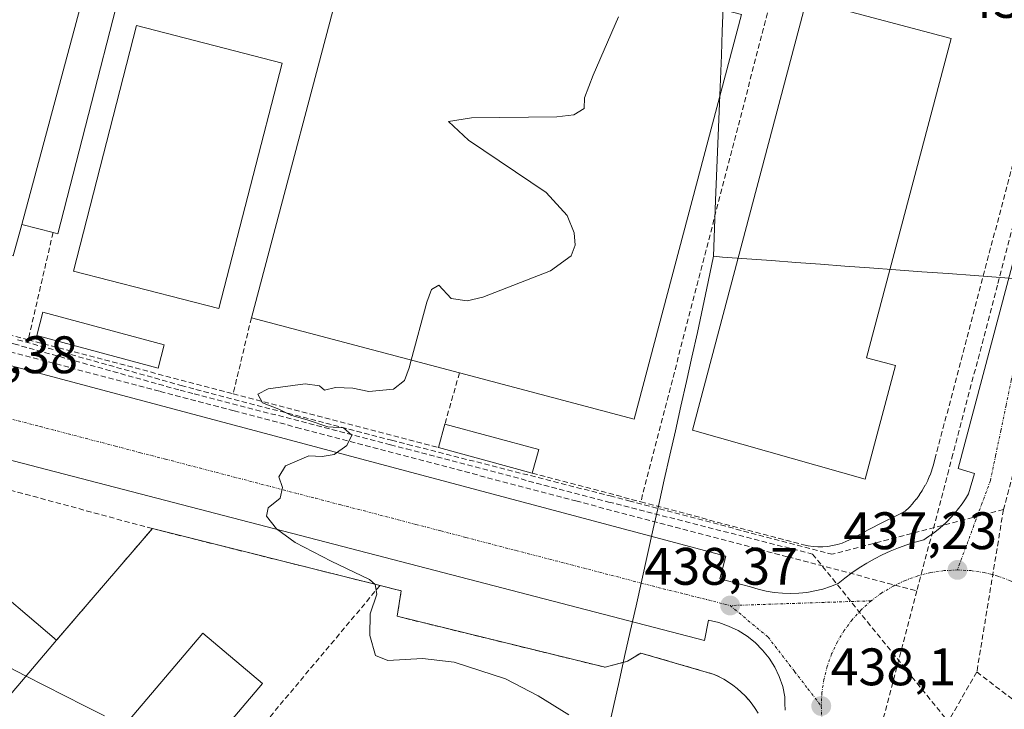
# Model space of a CAD drawing. Units: metres. Extents: x 607376 to 610839, y 4733894 to 4736261.
# Drawn here: x 609298 to 609485, y 4735421 to 4735552 of the extents above; entities that cross this region are included whole.
import ezdxf
from ezdxf.enums import TextEntityAlignment as Align

# ---------------------------------------------------------------- set-up
doc = ezdxf.new("R2010")
doc.units = ezdxf.units.M
doc.header["$MEASUREMENT"] = 0
doc.linetypes.add('TRAZO_Y_PUNTO', pattern=[1, 0.5, -0.25, 0, -0.25])
doc.linetypes.add('TRAZOSX2', pattern=[1.5, 1, -0.5])
for name, color, linetype, lineweight in [('Carátula', 7, 'Continuous', 5), ('Conducción de agua lineal', 5, 'TRAZOSX2', 0), ('Curva de nivel normal', 36, 'Continuous', 0), ('Edificación industrial', 135, 'Continuous', 13), ('Edificación industrial Cxs', 135, 'Continuous', 13), ('Edificación ligera', 1, 'Continuous', 0), ('Edificación ligera Cxs', 1, 'Continuous', 0), ('Elemento construido', 1, 'Continuous', 0), ('Entidad de ámbito territorial', 19, 'Continuous', 0), ('Entidad de ámbito territorial CxS', 92, 'Continuous', 0), ('Explanada', 19, 'Continuous', 0), ('Explanada Cxs', 19, 'Continuous', 0), ('Muro lineal', 1, 'TRAZOSX2', 13), ('Obra de contención lineal', 1, 'TRAZOSX2', 13), ('Punto de cota en terreno', 7, 'Continuous', 0), ('Rótulo de punto de cota en terreno', 19, 'Continuous', 0), ('Vía urbana eje', 5, 'TRAZO_Y_PUNTO', 0)]:
    doc.layers.add(name, color=color, linetype=linetype, lineweight=lineweight)
doc.styles.add('Arial', font='txt', dxfattribs={"height": 0.2})

# ---------------------------------------------------------------- blocks, each defined once
blk = doc.blocks.new('5PATER')
at = {"layer": 'Carátula', "linetype": 'Continuous', "lineweight": 5}
h = blk.add_hatch(color=250, dxfattribs=at)
edge = h.paths.add_edge_path()
edge.add_ellipse((0, 0.01), major_axis=(-1.33, -1.34), ratio=0.999422, start_angle=0, end_angle=360)
blk = doc.blocks.new('*U198')
at = {"layer": 'Explanada Cxs', "color": 19, "linetype": 'Continuous', "lineweight": 0}
blk.add_polyline3d([(609248.9901, 4735368.0401, 441.3943), (609304.7401, 4735433.8501, 440.824), (609322.9201, 4735455.0101, 440.5214), (609366.1201, 4735444.2101, 439.8859), (609370.1401, 4735443.2001, 439.6594), (609369.3701, 4735438.3601, 439.7999), (609408.8501, 4735428.6801, 439.4802), (609413.1101, 4735429.8401, 439.2528), (609415.6301, 4735431.3901, 439.0273), (609429.5601, 4735427.3301, 438.6692), (609430.4901, 4735426.8901, 438.6397), (609431.4001, 4735426.4101, 438.6016), (609432.2701, 4735425.8701, 438.5801), (609433.1101, 4735425.2801, 438.5586), (609433.9201, 4735424.6501, 438.5337), (609434.6901, 4735423.9701, 438.506), (609435.4201, 4735423.2401, 438.4813), (609436.1001, 4735422.4801, 438.4609), (609436.7501, 4735421.6801, 438.4403), (609437.3401, 4735420.8401, 438.4314), (609437.8801, 4735419.9701, 438.4213)], dxfattribs=at)
blk.add_polyline3d([(609343.7901, 4735425.6001, 440.7028), (609332.4601, 4735435.1701, 440.7707), (609299.5601, 4735396.2701, 440.884), (609310.8801, 4735386.7001, 440.8119), (609343.7901, 4735425.6001, 440.7028)], close=True, dxfattribs=at)

msp = doc.modelspace()

# ---------------------------------------------------------------- linework, layer by layer
at = {"layer": 'Conducción de agua lineal', "color": 5, "linetype": 'TRAZOSX2', "lineweight": 0}
for points in [[(609543.92, 4735731.46, 432.62), (609543.12, 4735728.4, 432.67), (609542.39, 4735725.62, 432.76), (609517.78, 4735632.16, 434.02), (609500.84, 4735567.82, 435.08), (609483.31, 4735501.25, 436.25), (609474.87, 4735469.17, 436.75), (609474.07, 4735466.15, 436.83), (609468.03, 4735443.2, 437.37)], [(609215.5, 4735509.79, 442.74), (609248.81, 4735501.01, 442.21), (609279.97, 4735492.79, 441.41), (609307.32, 4735485.58, 440.89), (609324.37, 4735481.08, 440.56), (609334.55, 4735478.39, 440.3), (609338.42, 4735477.37, 440.17), (609350.27, 4735474.25, 440.11), (609403.3, 4735460.27, 439.16), (609443.55, 4735449.65, 437.93), (609468.03, 4735443.2, 437.37)], [(609293.38, 4735491.01, 441.26), (609296.65, 4735490.1, 441.13), (609328.18, 4735481.3, 440.54)], [(609297.34, 4735490.9, 441.11), (609328.39, 4735482.21, 440.55), (609331.18, 4735481.43, 440.55)], [(609328.18, 4735481.3, 440.54), (609330.86, 4735480.61, 440.54), (609368.12, 4735470.95, 439.84)], [(609331.18, 4735481.43, 440.55), (609368.33, 4735471.81, 439.85), (609371.41, 4735471.01, 439.82)], [(609490.59, 4735481.92, 436.45), (609487.49, 4735470.16, 436.67), (609487.36, 4735469.67, 436.69), (609484.45, 4735458.62, 436.83)], [(609368.12, 4735470.95, 439.84), (609371.12, 4735470.16, 439.81), (609409.51, 4735460.07, 439.18)], [(609371.41, 4735471.01, 439.82), (609409.78, 4735461.22, 439.22), (609413.37, 4735460.3, 438.21)], [(609409.51, 4735460.07, 439.18), (609448.21, 4735450.18, 437.58)], [(609413.37, 4735460.3, 438.21), (609451.85, 4735450.15, 437.42)], [(609484.45, 4735458.62, 436.83), (609451.85, 4735450.15, 437.42)], [(609484.45, 4735458.62, 436.83), (609479.39, 4735427.8, 438.14)], [(609448.21, 4735450.18, 437.58), (609473.96, 4735418.38, 439.05), (609479.18, 4735411.92, 438.56)], [(609468.03, 4735443.2, 437.37), (609461.71, 4735419.2, 438.78), (609439.44, 4735392.79, 438.7)], [(609479.39, 4735427.8, 438.14), (609473.96, 4735418.38, 439.05), (609451.32, 4735379.18, 438.82)], [(609479.39, 4735427.8, 438.14), (609515.6, 4735400.05, 438.23), (609524.45, 4735393.27, 438.49)]]:
    msp.add_polyline3d(points, dxfattribs=at)
at = {"layer": 'Curva de nivel normal', "color": 36, "linetype": 'Continuous', "lineweight": 0}
for points in [[(609411.38, 4735552.23, 440), (609406.56, 4735541.16, 440), (609404.96, 4735536.83, 440), (609404.89, 4735534.83, 440), (609402.89, 4735533.61, 440), (609399.7, 4735533.22, 440), (609383.48, 4735533, 440), (609379.14, 4735532.33, 440), (609382.92, 4735528.78, 440), (609397.64, 4735518.83, 440), (609401.64, 4735514.5, 440), (609402.98, 4735511.16, 440), (609403.17, 4735508.83, 440), (609402.42, 4735506.83, 440), (609398.5, 4735503.98, 440), (609385.64, 4735499, 440), (609382.68, 4735498.28, 440), (609379.64, 4735498.74, 440), (609377.31, 4735501.24, 440), (609375.88, 4735500.4, 440), (609374.99, 4735498.04, 440), (609372.06, 4735487.02, 440)], [(609372.06, 4735487.02, 440), (609371.68, 4735485.58, 440), (609370.75, 4735483.15, 440), (609368.66, 4735481.5, 440), (609363.98, 4735481.08, 440), (609360.99, 4735481.7, 440), (609357.65, 4735481.83, 440), (609355.57, 4735481.29, 440), (609354.65, 4735482.16, 440), (609351.9, 4735482.51, 440), (609344.89, 4735481.55, 440), (609342.92, 4735480.57, 440), (609343.79, 4735478.89, 440), (609346.89, 4735477.72, 440), (609349.21, 4735476.55, 440), (609352.47, 4735475.64, 440), (609356.21, 4735474.34, 440), (609359.16, 4735474.16, 440), (609360.78, 4735472.78, 440), (609359.82, 4735470.83, 440), (609357.4, 4735469.12, 440), (609355.14, 4735468.74, 440), (609352.61, 4735468.81, 440), (609348.2, 4735466.92, 440), (609346.93, 4735464.83, 440), (609347.63, 4735462.83, 440), (609347.2, 4735460.83, 440), (609344.86, 4735458.98, 440), (609344.57, 4735457.41, 440), (609346.49, 4735454.95, 440), (609350.02, 4735452.41, 440), (609356.82, 4735448.86, 440), (609364.12, 4735445.35, 440), (609365.23, 4735444.41, 440), (609365.49, 4735442.54, 440), (609364.28, 4735438.83, 440), (609364.2, 4735434.73, 440), (609365.25, 4735430.92, 440), (609367.58, 4735430, 440), (609374.19, 4735430.38, 440), (609380.19, 4735429.64, 440), (609389.95, 4735426.5, 440), (609396.12, 4735423.24, 440), (609401.97, 4735419.63, 440)]]:
    msp.add_polyline3d(points, dxfattribs=at)
at = {"layer": 'Edificación industrial', "color": 135, "linetype": 'Continuous', "lineweight": 13}
for points in [[(609318.43, 4735588.29, 441.46), (609316.29, 4735580.35, 441.46), (609298.12, 4735512.78, 441.47), (609297.93, 4735512.07, 441.45), (609296.51, 4735506.8, 441.51), (609264.05, 4735515.53, 440.95), (609264.47, 4735517.09, 440.92), (609264.28, 4735517.14, 440.89), (609264.28, 4735517.14, 440.89), (609229.03, 4735526.61, 442.96), (609231.72, 4735536.59, 442.93), (609236.79, 4735535.23, 442.98), (609236.8, 4735535.26, 442.98), (609252.5, 4735593.67, 442.92), (609282.71, 4735585.55, 442.87), (609285.77, 4735596.92, 442.04)], [(609370.13, 4735562.53, 440.07), (609399.37, 4735554.79, 439.98), (609403.48, 4735570.34, 439.84), (609403.75, 4735571.35, 439.8), (609409.52, 4735569.82, 439.74), (609408.41, 4735565.64, 439.79), (609419.32, 4735562.75, 439.74), (609417.84, 4735557.13, 439.85), (609434.7, 4735552.67, 439.01), (609414.38, 4735475.83, 439.24), (609381.2, 4735484.6, 439.69), (609341.71, 4735495.05, 440.41), (609360.25, 4735565.14, 440.16), (609370.13, 4735562.53, 440.07)], [(609463.94, 4735485.97, 436.38), (609458.23, 4735464.43, 436.38), (609425.41, 4735473.7, 436.47), (609447.09, 4735555.38, 436.41), (609474.54, 4735548.09, 436.38), (609458.44, 4735487.43, 436.4), (609463.94, 4735485.97, 436.38)], [(609347.52, 4735543.44, 440.65), (609335.51, 4735496.8, 440.7), (609307.93, 4735503.9, 440.79), (609319.93, 4735550.54, 440.64), (609347.52, 4735543.44, 440.65)], [(609304.74, 4735433.85, 440.82), (609248.99, 4735368.04, 441.39), (609233.95, 4735380.79, 441.52), (609289.69, 4735446.59, 441.41), (609304.74, 4735433.85, 440.82)], [(609343.79, 4735425.6, 440.7), (609310.88, 4735386.7, 440.81), (609299.56, 4735396.27, 440.88), (609332.46, 4735435.17, 440.77), (609343.79, 4735425.6, 440.7)]]:
    msp.add_polyline3d(points, dxfattribs=at)
at = {"layer": 'Edificación industrial Cxs', "color": 135, "linetype": 'Continuous', "lineweight": 13}
for points in [[(609318.43, 4735588.29, 441.46), (609316.29, 4735580.35, 441.46), (609298.12, 4735512.78, 441.47), (609297.93, 4735512.07, 441.45), (609296.51, 4735506.8, 441.51), (609264.05, 4735515.53, 440.95), (609264.47, 4735517.09, 440.92), (609264.28, 4735517.14, 440.89), (609264.28, 4735517.14, 440.89), (609229.03, 4735526.61, 442.96), (609231.72, 4735536.59, 442.93), (609236.79, 4735535.23, 442.98), (609236.8, 4735535.26, 442.98), (609252.5, 4735593.67, 442.92), (609282.71, 4735585.55, 442.87), (609285.77, 4735596.92, 442.04), (609299.62, 4735593.26, 441.5), (609311.95, 4735590.01, 441.48), (609318.43, 4735588.29, 441.46)], [(609370.13, 4735562.53, 440.07), (609399.37, 4735554.79, 439.98), (609403.48, 4735570.34, 439.84), (609403.75, 4735571.35, 439.8), (609409.52, 4735569.82, 439.73), (609408.41, 4735565.64, 439.79), (609419.32, 4735562.75, 439.74), (609417.84, 4735557.13, 439.85), (609434.7, 4735552.67, 439.01), (609414.38, 4735475.83, 439.24), (609381.2, 4735484.6, 439.69), (609341.71, 4735495.05, 440.41), (609360.25, 4735565.14, 440.16), (609370.13, 4735562.53, 440.07)], [(609463.94, 4735485.97, 436.38), (609458.23, 4735464.43, 436.38), (609425.41, 4735473.7, 436.47), (609447.09, 4735555.38, 436.41), (609474.54, 4735548.09, 436.38), (609458.44, 4735487.43, 436.4), (609463.94, 4735485.97, 436.38)], [(609347.52, 4735543.44, 440.65), (609335.51, 4735496.8, 440.7), (609307.93, 4735503.9, 440.79), (609319.93, 4735550.54, 440.64), (609347.52, 4735543.44, 440.65)], [(609304.74, 4735433.85, 440.82), (609248.99, 4735368.04, 441.39), (609233.95, 4735380.79, 441.52), (609289.69, 4735446.59, 441.41), (609304.74, 4735433.85, 440.82)], [(609343.79, 4735425.6, 440.7), (609310.88, 4735386.7, 440.81), (609299.56, 4735396.27, 440.88), (609332.46, 4735435.17, 440.77), (609343.79, 4735425.6, 440.7)]]:
    msp.add_polyline3d(points, close=True, dxfattribs=at)
at = {"layer": 'Edificación ligera', "color": 1, "linetype": 'Continuous', "lineweight": 0}
for points in [[(609316.29, 4735580.35, 441.46), (609322.39, 4735578.77, 440.88), (609304.97, 4735511.03, 440.86), (609304.07, 4735511.26, 440.96), (609298.12, 4735512.78, 441.47)], [(609298.12, 4735512.78, 441.47), (609316.29, 4735580.35, 441.46)], [(609325.17, 4735489.9, 440.64), (609323.99, 4735485.51, 440.61), (609300.96, 4735491.7, 440.82), (609302.14, 4735496.1, 440.66), (609325.17, 4735489.9, 440.64)], [(609396.24, 4735470.05, 439.51), (609395.02, 4735465.57, 439.42), (609377.22, 4735470.41, 439.76), (609378.43, 4735474.88, 439.71), (609396.24, 4735470.05, 439.51)]]:
    msp.add_polyline3d(points, dxfattribs=at)
at = {"layer": 'Edificación ligera Cxs', "color": 1, "linetype": 'Continuous', "lineweight": 0}
for points in [[(609298.12, 4735512.78, 441.47), (609316.29, 4735580.35, 441.46), (609322.39, 4735578.77, 440.88), (609304.97, 4735511.03, 440.86), (609304.07, 4735511.26, 440.96), (609298.12, 4735512.78, 441.47)], [(609325.17, 4735489.9, 440.64), (609323.99, 4735485.51, 440.61), (609300.96, 4735491.7, 440.82), (609302.14, 4735496.1, 440.66), (609325.17, 4735489.9, 440.64)], [(609396.24, 4735470.05, 439.51), (609395.02, 4735465.57, 439.42), (609377.22, 4735470.41, 439.76), (609378.43, 4735474.88, 439.71), (609396.24, 4735470.05, 439.51)]]:
    msp.add_polyline3d(points, close=True, dxfattribs=at)
at = {"layer": 'Elemento construido', "color": 1, "linetype": 'Continuous', "lineweight": 0}
for points in [[(609546.53, 4735732.37, 432.52), (609475.88, 4735466.41, 436.72), (609478.98, 4735465.48, 436.73), (609477.82, 4735461.6, 436.79), (609477.24, 4735460.65, 436.81), (609476.61, 4735459.73, 436.83), (609475.94, 4735458.83, 436.86), (609475.23, 4735457.96, 436.9), (609474.49, 4735457.13, 436.93), (609473.71, 4735456.33, 436.95), (609472.89, 4735455.56, 436.97), (609472.04, 4735454.84, 436.99), (609471.16, 4735454.15, 437.01), (609470.25, 4735453.5, 437.05), (609469.31, 4735452.9, 437.11), (609467.69, 4735452.45, 437.17), (609466.1, 4735451.94, 437.23), (609464.52, 4735451.37, 437.31), (609462.97, 4735450.73, 437.37), (609461.45, 4735450.03, 437.41), (609459.96, 4735449.27, 437.43), (609458.51, 4735448.45, 437.51), (609457.08, 4735447.56, 437.59), (609455.7, 4735446.62, 437.66), (609454.35, 4735445.62, 437.71), (609453.05, 4735444.57, 437.74), (609451.61, 4735444.01, 437.76), (609450.14, 4735443.54, 437.82), (609448.64, 4735443.18, 437.9), (609447.11, 4735442.91, 437.97), (609445.58, 4735442.75, 438.03), (609444.03, 4735442.69, 438.08), (609442.49, 4735442.74, 438.12), (609440.95, 4735442.89, 438.17), (609439.43, 4735443.14, 438.21), (609437.92, 4735443.49, 438.25), (609436.44, 4735443.95, 438.31), (609430.61, 4735445.5, 438.45), (609431.76, 4735449.8, 438.48), (609227.69, 4735504.15, 442.45)], [(609290.09, 4735469.54, 441.11), (609427.7, 4735433.74, 438.54), (609428.47, 4735437.61, 438.43), (609430.41, 4735437.17, 438.41), (609432.29, 4735436.52, 438.38), (609434.09, 4735435.66, 438.33), (609435.78, 4735434.6, 438.29), (609437.34, 4735433.36, 438.27), (609438.74, 4735431.96, 438.26), (609439.98, 4735430.4, 438.24), (609441.04, 4735428.71, 438.21), (609441.9, 4735426.91, 438.19), (609442.55, 4735425.03, 438.18), (609442.98, 4735423.09, 438.18), (609442.98, 4735421.82, 438.19), (609443.03, 4735420.56, 438.19)]]:
    msp.add_polyline3d(points, dxfattribs=at)
at = {"layer": 'Entidad de ámbito territorial', "color": 19, "linetype": 'Continuous', "lineweight": 0}
for points in [[(609431.26, 4735554, 439.73), (609431.08, 4735549.47, 439.72), (609430.91, 4735544.93, 439.73), (609430.73, 4735540.4, 439.72), (609430.55, 4735535.79, 439.72), (609430.37, 4735531.18, 438.83), (609430.18, 4735526.58, 438.22), (609430, 4735521.97, 438.5), (609429.82, 4735517.36, 437.71), (609429.68, 4735513.82, 437.37), (609429.54, 4735510.27, 437.19), (609429.4, 4735506.73, 436.89)], [(609409.34, 4735416.51, 439.86), (609410.41, 4735421.25, 439.72), (609411.48, 4735425.99, 439.54), (609412.54, 4735430.74, 439.17), (609413.61, 4735435.48, 438.77), (609414.71, 4735440.35, 438.67), (609415.8, 4735445.22, 438.68), (609416.89, 4735450.09, 438.72), (609417.99, 4735454.96, 438.23), (609419.04, 4735459.62, 436.62), (609420.08, 4735464.29, 436.49), (609421.13, 4735468.95, 436.49), (609422.18, 4735473.61, 436.45), (609423.23, 4735478.27, 436.46), (609424.28, 4735482.94, 436.49), (609425.32, 4735487.6, 436.64), (609426.37, 4735492.26, 436.46), (609427.38, 4735497.08, 436.46), (609428.39, 4735501.91, 436.48), (609429.4, 4735506.73, 436.89)], [(609429.4, 4735506.73, 436.89), (609431.12, 4735506.6, 436.56), (609435.77, 4735506.26, 436.49), (609440.42, 4735505.91, 436.48), (609445.07, 4735505.57, 436.46), (609449.72, 4735505.23, 436.46), (609454.37, 4735504.88, 436.47), (609459.02, 4735504.54, 436.47), (609464, 4735504.17, 436.45), (609468.98, 4735503.81, 436.42), (609473.95, 4735503.44, 436.37), (609478.93, 4735503.08, 436.33), (609483.91, 4735502.71, 436.2), (609488.77, 4735502.35, 436.08)], [(609429.4, 4735506.73, 436.89), (609431.12, 4735506.6, 436.56), (609435.77, 4735506.26, 436.49), (609440.42, 4735505.91, 436.48), (609445.07, 4735505.57, 436.46), (609449.72, 4735505.23, 436.46), (609454.37, 4735504.88, 436.47), (609459.02, 4735504.54, 436.47), (609464, 4735504.17, 436.45), (609468.98, 4735503.81, 436.42), (609473.95, 4735503.44, 436.37), (609478.93, 4735503.08, 436.33), (609483.91, 4735502.71, 436.2), (609488.77, 4735502.35, 436.08)], [(609295.64, 4735428.69, 440.69), (609298.85, 4735427.05, 440.61), (609302.59, 4735425.15, 440.64), (609306.33, 4735423.25, 440.72), (609310.06, 4735421.34, 440.77), (609313.8, 4735419.44, 440.82)]]:
    msp.add_polyline3d(points, dxfattribs=at)
at = {"layer": 'Entidad de ámbito territorial CxS', "color": 92, "linetype": 'Continuous', "lineweight": 0}
for points in [[(609488.77, 4735502.35, 436.08), (609483.91, 4735502.71, 436.2), (609478.93, 4735503.08, 436.33), (609473.95, 4735503.44, 436.37), (609468.98, 4735503.81, 436.42), (609464, 4735504.17, 436.45), (609459.02, 4735504.54, 436.47), (609454.37, 4735504.88, 436.47), (609449.72, 4735505.23, 436.46), (609445.07, 4735505.57, 436.46), (609440.42, 4735505.91, 436.48), (609435.77, 4735506.26, 436.49), (609431.12, 4735506.6, 436.56), (609429.4, 4735506.73, 436.89), (609429.54, 4735510.27, 437.19), (609429.68, 4735513.82, 437.37), (609429.82, 4735517.36, 437.71), (609430, 4735521.97, 438.5), (609430.18, 4735526.58, 438.22), (609430.37, 4735531.18, 438.83), (609430.55, 4735535.79, 439.72), (609430.73, 4735540.4, 439.72), (609430.91, 4735544.93, 439.73), (609431.08, 4735549.47, 439.72), (609431.26, 4735554, 439.73)], [(609409.34, 4735416.51, 439.86), (609410.41, 4735421.25, 439.72), (609411.48, 4735425.99, 439.54), (609412.54, 4735430.74, 439.17), (609413.61, 4735435.48, 438.77), (609414.71, 4735440.35, 438.67), (609415.8, 4735445.22, 438.68), (609416.89, 4735450.09, 438.72), (609417.99, 4735454.96, 438.23), (609419.04, 4735459.62, 436.62), (609420.08, 4735464.29, 436.49), (609421.13, 4735468.95, 436.49), (609422.18, 4735473.61, 436.45), (609423.23, 4735478.27, 436.46), (609424.28, 4735482.94, 436.49), (609425.32, 4735487.6, 436.64), (609426.37, 4735492.26, 436.46), (609427.38, 4735497.08, 436.46), (609428.39, 4735501.91, 436.48), (609429.4, 4735506.73, 436.89), (609431.12, 4735506.6, 436.56), (609435.77, 4735506.26, 436.49), (609440.42, 4735505.91, 436.48), (609445.07, 4735505.57, 436.46), (609449.72, 4735505.23, 436.46), (609454.37, 4735504.88, 436.47), (609459.02, 4735504.54, 436.47), (609464, 4735504.17, 436.45), (609468.98, 4735503.81, 436.42), (609473.95, 4735503.44, 436.37), (609478.93, 4735503.08, 436.33), (609483.91, 4735502.71, 436.2), (609488.77, 4735502.35, 436.08)], [(609295.64, 4735428.69, 440.69), (609298.85, 4735427.05, 440.61), (609302.59, 4735425.15, 440.64), (609306.33, 4735423.25, 440.72), (609310.06, 4735421.34, 440.77), (609313.8, 4735419.44, 440.82)]]:
    msp.add_polyline3d(points, dxfattribs=at)
at = {"layer": 'Explanada', "color": 19, "linetype": 'Continuous', "lineweight": 0}
for points in [[(609304.74, 4735433.85, 440.82), (609322.92, 4735455.01, 440.52), (609366.12, 4735444.21, 439.89), (609370.14, 4735443.2, 439.66), (609369.37, 4735438.36, 439.8)], [(609369.37, 4735438.36, 439.8), (609408.85, 4735428.68, 439.48), (609413.11, 4735429.84, 439.25), (609415.63, 4735431.39, 439.03), (609429.56, 4735427.33, 438.67), (609430.49, 4735426.89, 438.64), (609431.4, 4735426.41, 438.6), (609432.27, 4735425.87, 438.58), (609433.11, 4735425.28, 438.56), (609433.92, 4735424.65, 438.53), (609434.69, 4735423.97, 438.51), (609435.42, 4735423.24, 438.48), (609436.1, 4735422.48, 438.46), (609436.75, 4735421.68, 438.44), (609437.34, 4735420.84, 438.43), (609437.88, 4735419.97, 438.42)], [(609248.99, 4735368.04, 441.39), (609304.74, 4735433.85, 440.82)], [(609299.56, 4735396.27, 440.88), (609310.88, 4735386.7, 440.81), (609343.79, 4735425.6, 440.7), (609332.46, 4735435.17, 440.77), (609299.56, 4735396.27, 440.88)]]:
    msp.add_polyline3d(points, dxfattribs=at)
at = {"layer": 'Muro lineal', "color": 1, "linetype": 'TRAZOSX2', "lineweight": 13}
for points in [[(609395.02, 4735465.57, 439.42), (609415.62, 4735460.11, 437.02), (609446.47, 4735451.93, 437.12), (609447.38, 4735451.74, 437.14), (609448.31, 4735451.61, 437.14), (609449.24, 4735451.55, 437.12), (609450.17, 4735451.56, 437.08), (609451.1, 4735451.64, 437.02), (609452.02, 4735451.78, 436.99), (609452.93, 4735452, 436.98), (609453.82, 4735452.27, 436.98), (609454.69, 4735452.61, 436.98), (609455.53, 4735453.01, 436.98), (609456.34, 4735453.47, 436.99), (609457.19, 4735453.93, 437.02), (609458.05, 4735454.38, 437.04), (609458.91, 4735454.83, 437.03), (609459.77, 4735455.28, 437.01), (609460.63, 4735455.72, 436.98), (609461.49, 4735456.16, 436.93), (609462.35, 4735456.6, 436.91), (609463.22, 4735457.03, 436.93), (609464.09, 4735457.46, 436.99), (609464.95, 4735457.89, 437.08), (609465.82, 4735458.31, 437.22), (609466.57, 4735459.05, 437.25), (609467.27, 4735459.83, 437.11), (609467.93, 4735460.64, 437), (609468.54, 4735461.49, 436.92), (609469.11, 4735462.37, 436.86), (609469.63, 4735463.28, 436.83), (609470.1, 4735464.22, 436.85), (609470.51, 4735465.18, 436.87), (609470.87, 4735466.17, 436.91), (609471.18, 4735467.17, 436.94), (609471.44, 4735468.18, 436.97), (609494.46, 4735555.53, 435.5)], [(609304.07, 4735511.26, 440.96), (609299.35, 4735490.86, 440.97)], [(609260.71, 4735501.01, 441.65), (609299.35, 4735490.86, 440.97)], [(609341.71, 4735495.05, 440.41), (609338.25, 4735480.64, 440.15)], [(609299.35, 4735490.86, 440.97), (609338.25, 4735480.64, 440.15)], [(609381.2, 4735484.6, 439.69), (609378.43, 4735474.88, 439.71)], [(609338.25, 4735480.64, 440.15), (609377.22, 4735470.41, 439.76)], [(609322.92, 4735455.01, 440.52), (609280.15, 4735466.62, 441.52), (609226.34, 4735402.94, 441.61)], [(609322.92, 4735455.01, 440.52), (609304.74, 4735433.85, 440.82)], [(609322.92, 4735455.01, 440.52), (609366.12, 4735444.21, 439.89)], [(609366.12, 4735444.21, 439.89), (609342.13, 4735415.57, 440.56), (609308.46, 4735375.37, 441.19)], [(609366.12, 4735444.21, 439.89), (609370.14, 4735443.2, 439.66), (609369.37, 4735438.36, 439.8), (609408.85, 4735428.68, 439.48), (609413.11, 4735429.84, 439.25), (609415.63, 4735431.39, 439.03), (609429.56, 4735427.33, 438.67), (609430.49, 4735426.89, 438.64), (609431.4, 4735426.41, 438.6), (609432.27, 4735425.87, 438.58), (609433.11, 4735425.28, 438.56), (609433.92, 4735424.65, 438.53), (609434.69, 4735423.97, 438.51), (609435.42, 4735423.24, 438.48), (609436.1, 4735422.48, 438.46), (609436.75, 4735421.68, 438.44), (609437.34, 4735420.84, 438.43), (609437.88, 4735419.97, 438.42)]]:
    msp.add_polyline3d(points, dxfattribs=at)
at = {"layer": 'Obra de contención lineal', "color": 1, "linetype": 'TRAZOSX2', "lineweight": 13}
msp.add_polyline3d([(609443.8, 4735568.92, 435.63), (609415.62, 4735460.11, 437.02)], dxfattribs=at)
at = {"layer": 'Vía urbana eje', "color": 5, "linetype": 'TRAZO_Y_PUNTO', "lineweight": 0}
for points in [[(609489.92, 4735502.29), (609488.92, 4735497.51), (609487.92, 4735492.75), (609486.94, 4735487.98), (609485.94, 4735483.21), (609484.94, 4735478.43), (609483.96, 4735473.67), (609482.96, 4735468.91), (609481.96, 4735464.14), (609480.41, 4735459.89), (609478.85, 4735455.65), (609475.71, 4735447.17)], [(609277.89, 4735480.59), (609282.64, 4735479.34), (609292.14, 4735476.86), (609301.64, 4735474.4), (609315.89, 4735470.68), (609320.64, 4735469.43), (609325.41, 4735468.21), (609353.91, 4735460.77), (609358.66, 4735459.54), (609372.92, 4735455.82), (609377.67, 4735454.59), (609382.42, 4735453.34), (609391.92, 4735450.86), (609401.42, 4735448.4), (609415.67, 4735444.68)], [(609475.71, 4735447.17), (609473.19, 4735447.04), (609470.67, 4735446.67), (609468.21, 4735446.06), (609465.82, 4735445.19), (609463.53, 4735444.11), (609461.35, 4735442.81), (609459.32, 4735441.3)], [(609475.71, 4735447.17), (609478.25, 4735447.04), (609480.76, 4735446.67), (609483.21, 4735446.06), (609485.6, 4735445.19), (609487.91, 4735444.11), (609490.07, 4735442.81)], [(609415.67, 4735444.68), (609419.89, 4735443.6), (609424.12, 4735442.55), (609428.33, 4735441.48), (609432.57, 4735440.41)], [(609459.32, 4735441.3), (609454.85, 4735441.15), (609450.39, 4735441.01), (609445.94, 4735440.85), (609441.48, 4735440.71), (609432.57, 4735440.41)], [(609459.32, 4735441.3), (609457.44, 4735439.59), (609455.73, 4735437.72), (609454.23, 4735435.68), (609452.92, 4735433.5), (609451.83, 4735431.21), (609450.98, 4735428.82), (609450.37, 4735426.35), (609449.98, 4735423.84), (609449.87, 4735421.32)], [(609432.57, 4735440.41), (609439.78, 4735434.42), (609444.82, 4735427.86), (609447.35, 4735424.59), (609449.87, 4735421.32)], [(609449.87, 4735421.32), (609449.98, 4735418.77), (609450.37, 4735416.26), (609450.98, 4735413.81), (609451.83, 4735411.42), (609452.92, 4735409.13), (609453.39, 4735408.33)]]:
    msp.add_lwpolyline(points, dxfattribs=at)

# ---------------------------------------------------------------- block references
at = {"layer": 'Explanada Cxs', "color": 19, "linetype": 'Continuous', "lineweight": 0}
msp.add_blockref('*U198', (0, 0), dxfattribs=at)
at = {"layer": 'Punto de cota en terreno', "linetype": 'Continuous', "lineweight": 0}
for p in [(609475.72, 4735447.17, 437.23), (609432.57, 4735440.41, 438.37), (609449.87, 4735421.32, 438.1)]:
    msp.add_blockref('5PATER', p, dxfattribs=at)

# ---------------------------------------------------------------- texts
at = {"layer": 'Rótulo de punto de cota en terreno', "color": 19, "linetype": 'Continuous', "lineweight": 0, "style": 'Arial'}
for s, p in [('435,39', (609477.22, 4735549.83)), ('441,38', (609279.65, 4735482.35)), ('437,23', (609454.08, 4735448.93)), ('438,37', (609416.31, 4735442.17)), ('438,1', (609451.63, 4735423.08))]:
    msp.add_text(s, height=7, dxfattribs=at).set_placement(p, align=Align.BOTTOM_LEFT)

doc.saveas('drawing.dxf')
